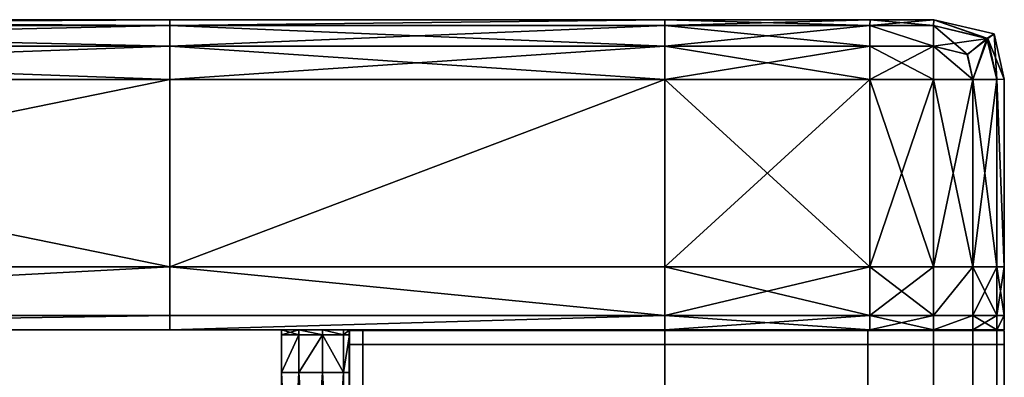
# Model space of a CAD drawing. Units: metres. Extents: x -1.03 to 1.03, y -1.25 to 0.93.
# Drawn here: x 0.76 to 1.03, y 0.84 to 0.93 of the extents above; entities that cross this region are included whole.
import ezdxf

# ---------------------------------------------------------------- set-up
doc = ezdxf.new("R2010")
doc.units = ezdxf.units.M
doc.header["$MEASUREMENT"] = 0
doc.layers.add('Layer001', color=7, linetype='Continuous', true_color=0x876e08)
doc.layers.add('Layer003', color=7, linetype='Continuous', true_color=0xe4d699)

# ---------------------------------------------------------------- blocks, each defined once
blk = doc.blocks.new('d3ba1392-5090-4081-bd20-6311b4641806')
at = {"layer": 'Layer001', "color": 73, "true_color": 0x8fe057, "invisible_edges": 12}
for points in [[(1.0221, 0.84507, 0.22731), (1.0221, 0.82006, 0.22731), (1.02872, 0.82006, 0.21892)], [(1.02872, 0.82006, 0.21892), (1.02872, 0.84507, 0.21892), (1.0221, 0.84507, 0.22731)], [(1.0221, 0.84507, 0.1922), (1.02872, 0.84507, 0.20063), (1.02872, 0.82006, 0.20063)], [(1.02872, 0.82006, 0.20063), (1.0221, 0.82006, 0.1922), (1.0221, 0.84507, 0.1922)], [(1.02872, 0.82006, 0.21892), (1.0308, 0.82006, 0.20976), (1.0308, 0.84507, 0.20976)], [(1.0308, 0.84507, 0.20976), (1.02872, 0.84507, 0.21892), (1.02872, 0.82006, 0.21892)], [(1.0308, 0.84507, 0.20976), (1.0308, 0.82006, 0.20976), (1.02872, 0.82006, 0.20063)], [(1.02872, 0.82006, 0.20063), (1.02872, 0.84507, 0.20063), (1.0308, 0.84507, 0.20976)]]:
    blk.add_3dface(points, dxfattribs=at)
blk = doc.blocks.new('eca08bc3-527f-47fe-8f31-3fc0e0ab1415')
at = {"layer": 'Layer001', "color": 73, "true_color": 0x8fe057, "invisible_edges": 12}
for points in [[(0.85355, 0.84894, 0.19231), (0.8498, 0.84894, 0.19231), (0.8498, 0.84894, 0.20085)], [(0.8498, 0.84894, 0.20085), (0.85355, 0.84894, 0.20085), (0.85355, 0.84894, 0.19231)], [(0.8498, 0.84507, 0.20085), (0.8498, 0.84894, 0.20085), (0.8498, 0.84894, 0.19231)], [(0.8498, 0.84894, 0.19231), (0.8498, 0.84507, 0.19231), (0.8498, 0.84507, 0.20085)], [(0.8498, 0.84894, 0.20085), (0.8498, 0.84894, 0.20976), (0.85355, 0.84894, 0.20976)], [(0.85355, 0.84894, 0.20976), (0.85355, 0.84894, 0.20085), (0.8498, 0.84894, 0.20085)], [(0.8498, 0.84894, 0.22721), (0.8498, 0.84894, 0.21869), (0.8498, 0.84507, 0.21869)], [(0.85355, 0.84894, 0.21869), (0.8498, 0.84894, 0.21869), (0.8498, 0.84894, 0.22721)], [(0.8498, 0.84894, 0.22721), (0.85355, 0.84894, 0.22721), (0.85355, 0.84894, 0.21869)], [(0.8498, 0.84894, 0.20976), (0.8498, 0.84894, 0.20085), (0.8498, 0.84507, 0.20085)], [(0.8498, 0.84507, 0.20085), (0.8498, 0.84507, 0.20976), (0.8498, 0.84894, 0.20976)], [(0.8498, 0.84507, 0.21869), (0.8498, 0.84507, 0.22721), (0.8498, 0.84894, 0.22721)], [(0.8498, 0.84894, 0.21869), (0.8498, 0.84894, 0.20976), (0.8498, 0.84507, 0.20976)], [(0.8498, 0.84507, 0.20976), (0.8498, 0.84507, 0.21869), (0.8498, 0.84894, 0.21869)], [(0.8498, 0.84894, 0.20976), (0.8498, 0.84894, 0.21869), (0.85355, 0.84894, 0.21869)], [(0.85355, 0.84894, 0.21869), (0.85355, 0.84894, 0.20976), (0.8498, 0.84894, 0.20976)], [(0.85355, 0.84894, 0.18976), (0.85355, 0.84507, 0.18976), (0.8498, 0.84507, 0.18976)], [(0.8498, 0.84507, 0.18976), (0.8498, 0.84894, 0.18976), (0.85355, 0.84894, 0.18976)], [(0.8498, 0.84507, 0.18976), (0.8498, 0.84507, 0.19231), (0.8498, 0.84894, 0.19231)], [(0.8498, 0.84894, 0.19231), (0.8498, 0.84894, 0.18976), (0.8498, 0.84507, 0.18976)], [(0.85355, 0.84894, 0.18976), (0.8498, 0.84894, 0.18976), (0.8498, 0.84894, 0.19231)], [(0.8498, 0.84894, 0.19231), (0.85355, 0.84894, 0.19231), (0.85355, 0.84894, 0.18976)], [(0.8498, 0.84894, 0.22721), (0.8498, 0.84894, 0.22976), (0.85355, 0.84894, 0.22976)], [(0.85355, 0.84507, 0.22976), (0.85355, 0.84894, 0.22976), (0.8498, 0.84894, 0.22976)], [(0.8498, 0.84507, 0.22976), (0.8498, 0.84894, 0.22976), (0.8498, 0.84894, 0.22721)], [(0.85355, 0.84894, 0.22976), (0.85355, 0.84894, 0.22721), (0.8498, 0.84894, 0.22721)], [(0.8498, 0.84894, 0.22976), (0.8498, 0.84507, 0.22976), (0.85355, 0.84507, 0.22976)], [(0.8498, 0.84894, 0.22721), (0.8498, 0.84507, 0.22721), (0.8498, 0.84507, 0.22976)], [(0.93696, 0.84894, 0.18976), (0.93696, 0.84507, 0.18976), (0.85355, 0.84507, 0.18976)], [(0.85355, 0.84894, 0.18976), (0.85355, 0.84894, 0.19231), (0.93696, 0.84894, 0.19231)], [(0.93696, 0.84894, 0.19231), (0.93696, 0.84894, 0.18976), (0.85355, 0.84894, 0.18976)], [(0.85355, 0.84894, 0.22976), (0.93696, 0.84894, 0.22976), (0.93696, 0.84894, 0.22721)], [(0.85355, 0.84507, 0.18976), (0.85355, 0.84894, 0.18976), (0.93696, 0.84894, 0.18976)], [(0.93696, 0.84894, 0.22721), (0.85355, 0.84894, 0.22721), (0.85355, 0.84894, 0.22976)], [(0.85355, 0.84894, 0.20976), (0.93696, 0.84894, 0.20976), (0.93696, 0.84894, 0.20085)], [(0.93696, 0.84894, 0.21869), (0.85355, 0.84894, 0.21869), (0.85355, 0.84894, 0.22721)], [(0.85355, 0.84894, 0.22721), (0.93696, 0.84894, 0.22721), (0.93696, 0.84894, 0.21869)], [(0.93696, 0.84894, 0.20085), (0.85355, 0.84894, 0.20085), (0.85355, 0.84894, 0.20976)], [(0.85355, 0.84894, 0.20976), (0.85355, 0.84894, 0.21869), (0.93696, 0.84894, 0.21869)], [(0.93696, 0.84894, 0.21869), (0.93696, 0.84894, 0.20976), (0.85355, 0.84894, 0.20976)], [(0.85355, 0.84507, 0.22976), (0.93696, 0.84507, 0.22976), (0.93696, 0.84894, 0.22976)], [(0.93696, 0.84894, 0.22976), (0.85355, 0.84894, 0.22976), (0.85355, 0.84507, 0.22976)], [(0.85355, 0.84894, 0.19231), (0.85355, 0.84894, 0.20085), (0.93696, 0.84894, 0.20085)], [(0.93696, 0.84894, 0.20085), (0.93696, 0.84894, 0.19231), (0.85355, 0.84894, 0.19231)], [(0.99307, 0.84507, 0.18976), (0.93696, 0.84507, 0.18976), (0.93696, 0.84894, 0.18976)], [(0.93696, 0.84894, 0.19231), (0.93696, 0.84894, 0.20085), (0.99307, 0.84894, 0.20085)], [(0.99307, 0.84894, 0.21869), (0.99307, 0.84894, 0.20976), (0.93696, 0.84894, 0.20976)], [(0.93696, 0.84894, 0.22976), (0.93696, 0.84507, 0.22976), (0.99307, 0.84507, 0.22976)], [(0.99307, 0.84894, 0.22721), (0.99307, 0.84894, 0.21869), (0.93696, 0.84894, 0.21869)], [(0.93696, 0.84894, 0.22976), (0.99307, 0.84894, 0.22976), (0.99307, 0.84894, 0.22721)], [(0.93696, 0.84894, 0.19231), (0.99307, 0.84894, 0.19231), (0.99307, 0.84894, 0.18976)], [(0.99307, 0.84894, 0.18976), (0.93696, 0.84894, 0.18976), (0.93696, 0.84894, 0.19231)], [(0.99307, 0.84894, 0.20085), (0.99307, 0.84894, 0.19231), (0.93696, 0.84894, 0.19231)], [(0.93696, 0.84894, 0.20976), (0.99307, 0.84894, 0.20976), (0.99307, 0.84894, 0.20085)], [(0.93696, 0.84894, 0.20976), (0.93696, 0.84894, 0.21869), (0.99307, 0.84894, 0.21869)], [(0.99307, 0.84507, 0.22976), (0.99307, 0.84894, 0.22976), (0.93696, 0.84894, 0.22976)], [(0.93696, 0.84894, 0.21869), (0.93696, 0.84894, 0.22721), (0.99307, 0.84894, 0.22721)], [(0.93696, 0.84894, 0.18976), (0.99307, 0.84894, 0.18976), (0.99307, 0.84507, 0.18976)], [(0.99307, 0.84894, 0.22721), (0.93696, 0.84894, 0.22721), (0.93696, 0.84894, 0.22976)], [(0.99307, 0.84894, 0.20085), (0.93696, 0.84894, 0.20085), (0.93696, 0.84894, 0.20976)], [(1.01122, 0.84894, 0.21869), (0.99307, 0.84894, 0.21869), (0.99307, 0.84894, 0.22721)], [(0.99307, 0.84894, 0.20085), (0.99307, 0.84894, 0.20976), (1.01122, 0.84894, 0.20976)], [(1.01122, 0.84894, 0.20976), (1.01122, 0.84894, 0.20085), (0.99307, 0.84894, 0.20085)], [(0.99307, 0.84894, 0.22721), (1.01122, 0.84894, 0.22721), (1.01122, 0.84894, 0.21869)], [(0.99307, 0.84894, 0.20976), (0.99307, 0.84894, 0.21869), (1.01122, 0.84894, 0.21869)], [(1.01122, 0.84894, 0.21869), (1.01122, 0.84894, 0.20976), (0.99307, 0.84894, 0.20976)], [(1.01122, 0.84507, 0.22976), (1.01122, 0.84894, 0.22976), (0.99307, 0.84894, 0.22976)], [(0.99307, 0.84894, 0.22976), (0.99307, 0.84507, 0.22976), (1.01122, 0.84507, 0.22976)], [(0.99307, 0.84894, 0.19231), (0.99307, 0.84894, 0.20085), (1.01122, 0.84894, 0.20085)], [(1.01122, 0.84894, 0.20085), (1.01122, 0.84894, 0.19231), (0.99307, 0.84894, 0.19231)], [(1.01122, 0.84894, 0.19231), (1.01122, 0.84894, 0.18976), (0.99307, 0.84894, 0.18976)], [(1.01122, 0.84507, 0.18976), (0.99307, 0.84507, 0.18976), (0.99307, 0.84894, 0.18976)], [(0.99307, 0.84894, 0.22976), (1.01122, 0.84894, 0.22976), (1.01122, 0.84894, 0.22721)], [(1.01122, 0.84894, 0.22721), (0.99307, 0.84894, 0.22721), (0.99307, 0.84894, 0.22976)], [(0.99307, 0.84894, 0.18976), (0.99307, 0.84894, 0.19231), (1.01122, 0.84894, 0.19231)], [(0.99307, 0.84894, 0.18976), (1.01122, 0.84894, 0.18976), (1.01122, 0.84507, 0.18976)], [(1.01122, 0.84894, 0.20976), (1.02798, 0.84894, 0.20979), (1.02598, 0.84894, 0.20077)], [(1.01122, 0.84894, 0.21869), (1.01122, 0.84894, 0.22721), (1.02058, 0.84894, 0.22503)], [(1.02598, 0.84894, 0.20077), (1.01122, 0.84894, 0.20085), (1.01122, 0.84894, 0.20976)], [(1.02058, 0.84894, 0.22503), (1.02627, 0.84894, 0.21886), (1.01122, 0.84894, 0.21869)], [(1.01122, 0.84894, 0.21869), (1.02627, 0.84894, 0.21886), (1.02798, 0.84894, 0.20979)], [(1.02798, 0.84894, 0.20979), (1.01122, 0.84894, 0.20976), (1.01122, 0.84894, 0.21869)], [(1.01122, 0.84894, 0.19231), (1.01122, 0.84894, 0.20085), (1.02598, 0.84894, 0.20077)], [(1.02598, 0.84894, 0.20077), (1.02059, 0.84894, 0.19454), (1.01122, 0.84894, 0.19231)], [(1.01122, 0.84894, 0.18976), (1.0221, 0.84894, 0.1922), (1.0221, 0.84507, 0.1922)], [(1.0221, 0.84507, 0.1922), (1.01122, 0.84507, 0.18976), (1.01122, 0.84894, 0.18976)], [(1.01122, 0.84894, 0.19231), (1.02059, 0.84894, 0.19454), (1.0221, 0.84894, 0.1922)], [(1.01122, 0.84894, 0.22976), (1.0221, 0.84894, 0.22731), (1.02058, 0.84894, 0.22503)], [(1.0221, 0.84894, 0.1922), (1.01122, 0.84894, 0.18976), (1.01122, 0.84894, 0.19231)], [(1.01122, 0.84894, 0.22976), (1.01122, 0.84507, 0.22976), (1.0221, 0.84507, 0.22731)], [(1.02058, 0.84894, 0.22503), (1.01122, 0.84894, 0.22721), (1.01122, 0.84894, 0.22976)], [(1.0221, 0.84507, 0.22731), (1.0221, 0.84894, 0.22731), (1.01122, 0.84894, 0.22976)], [(1.02627, 0.84894, 0.21886), (1.02058, 0.84894, 0.22503), (1.0221, 0.84894, 0.22731)], [(1.0221, 0.84894, 0.1922), (1.02059, 0.84894, 0.19454), (1.02598, 0.84894, 0.20077)], [(1.0221, 0.84894, 0.22731), (1.02872, 0.84894, 0.21892), (1.02627, 0.84894, 0.21886)], [(1.02598, 0.84894, 0.20077), (1.02872, 0.84894, 0.20063), (1.0221, 0.84894, 0.1922)], [(1.02872, 0.84894, 0.21892), (1.0221, 0.84894, 0.22731), (1.0221, 0.84507, 0.22731)], [(1.02872, 0.84894, 0.20063), (1.02872, 0.84507, 0.20063), (1.0221, 0.84507, 0.1922)], [(1.0221, 0.84507, 0.1922), (1.0221, 0.84894, 0.1922), (1.02872, 0.84894, 0.20063)], [(1.0221, 0.84507, 0.22731), (1.02872, 0.84507, 0.21892), (1.02872, 0.84894, 0.21892)], [(1.02872, 0.84894, 0.20063), (1.02598, 0.84894, 0.20077), (1.02798, 0.84894, 0.20979)], [(1.0308, 0.84894, 0.20976), (1.02798, 0.84894, 0.20979), (1.02627, 0.84894, 0.21886)], [(1.02627, 0.84894, 0.21886), (1.02872, 0.84894, 0.21892), (1.0308, 0.84894, 0.20976)], [(1.02798, 0.84894, 0.20979), (1.0308, 0.84894, 0.20976), (1.02872, 0.84894, 0.20063)], [(1.0308, 0.84507, 0.20976), (1.0308, 0.84894, 0.20976), (1.02872, 0.84894, 0.21892)], [(1.02872, 0.84894, 0.21892), (1.02872, 0.84507, 0.21892), (1.0308, 0.84507, 0.20976)], [(1.0308, 0.84894, 0.20976), (1.0308, 0.84507, 0.20976), (1.02872, 0.84507, 0.20063)], [(1.02872, 0.84507, 0.20063), (1.02872, 0.84894, 0.20063), (1.0308, 0.84894, 0.20976)], [(0.8498, 0.84507, 0.20976), (0.8498, 0.84507, 0.20085), (0.8498, 0.82006, 0.20085)], [(0.8498, 0.82006, 0.20085), (0.8498, 0.82006, 0.20976), (0.8498, 0.84507, 0.20976)], [(0.8498, 0.82006, 0.20976), (0.8498, 0.82006, 0.21869), (0.8498, 0.84507, 0.21869)], [(0.8498, 0.84507, 0.21869), (0.8498, 0.84507, 0.20976), (0.8498, 0.82006, 0.20976)], [(0.8498, 0.84507, 0.19231), (0.8498, 0.82006, 0.19231), (0.8498, 0.82006, 0.20085)], [(0.8498, 0.82006, 0.20085), (0.8498, 0.84507, 0.20085), (0.8498, 0.84507, 0.19231)], [(0.85355, 0.84507, 0.22976), (0.8498, 0.84507, 0.22976), (0.8498, 0.82006, 0.22976)], [(0.8498, 0.82006, 0.22976), (0.85355, 0.82005, 0.22976), (0.85355, 0.84507, 0.22976)], [(0.8498, 0.82006, 0.22721), (0.8498, 0.82006, 0.22976), (0.8498, 0.84507, 0.22976)], [(0.8498, 0.82006, 0.18976), (0.8498, 0.84507, 0.18976), (0.85355, 0.84507, 0.18976)], [(0.8498, 0.84507, 0.18976), (0.8498, 0.82006, 0.18976), (0.8498, 0.82006, 0.19231)], [(0.8498, 0.82006, 0.19231), (0.8498, 0.84507, 0.19231), (0.8498, 0.84507, 0.18976)], [(0.8498, 0.84507, 0.22976), (0.8498, 0.84507, 0.22721), (0.8498, 0.82006, 0.22721)], [(0.85355, 0.84507, 0.18976), (0.85356, 0.82005, 0.18976), (0.8498, 0.82006, 0.18976)], [(0.8498, 0.84507, 0.21869), (0.8498, 0.82006, 0.21869), (0.8498, 0.82006, 0.22721)], [(0.8498, 0.82006, 0.22721), (0.8498, 0.84507, 0.22721), (0.8498, 0.84507, 0.21869)], [(0.85356, 0.82005, 0.18976), (0.85355, 0.84507, 0.18976), (0.93696, 0.84507, 0.18976)], [(0.93696, 0.82006, 0.22976), (0.93696, 0.84507, 0.22976), (0.85355, 0.84507, 0.22976)], [(0.85355, 0.84507, 0.22976), (0.85355, 0.82005, 0.22976), (0.93696, 0.82006, 0.22976)], [(0.93696, 0.84507, 0.18976), (0.93696, 0.82006, 0.18976), (0.85356, 0.82005, 0.18976)], [(0.93696, 0.82006, 0.18976), (0.93696, 0.84507, 0.18976), (0.99307, 0.84507, 0.18976)], [(0.99307, 0.82006, 0.22976), (0.99307, 0.84507, 0.22976), (0.93696, 0.84507, 0.22976)], [(0.93696, 0.84507, 0.22976), (0.93696, 0.82006, 0.22976), (0.99307, 0.82006, 0.22976)], [(0.99307, 0.84507, 0.18976), (0.99307, 0.82006, 0.18976), (0.93696, 0.82006, 0.18976)], [(1.01122, 0.84507, 0.22976), (0.99307, 0.84507, 0.22976), (0.99307, 0.82006, 0.22976)], [(0.99307, 0.84507, 0.18976), (1.01122, 0.84507, 0.18976), (1.01122, 0.82006, 0.18976)], [(1.01122, 0.82006, 0.18976), (0.99307, 0.82006, 0.18976), (0.99307, 0.84507, 0.18976)], [(0.99307, 0.82006, 0.22976), (1.01122, 0.82006, 0.22976), (1.01122, 0.84507, 0.22976)], [(1.0221, 0.84507, 0.22731), (1.01122, 0.84507, 0.22976), (1.01122, 0.82006, 0.22976)], [(1.01122, 0.82006, 0.22976), (1.0221, 0.82006, 0.22731), (1.0221, 0.84507, 0.22731)], [(1.0221, 0.82006, 0.1922), (1.01122, 0.82006, 0.18976), (1.01122, 0.84507, 0.18976)], [(1.01122, 0.84507, 0.18976), (1.0221, 0.84507, 0.1922), (1.0221, 0.82006, 0.1922)]]:
    blk.add_3dface(points, dxfattribs=at)
blk.add_blockref('d3ba1392-5090-4081-bd20-6311b4641806', (0, 0))
at = {"layer": 'Layer001', "color": 221, "true_color": 0xe5a6d7}
mesh = blk.add_polyface(dxfattribs=at)
corners = [(0.54701, 0.93324, 0.21842), (0.54701, 0.93487, 0.20978), (0.25031, 0.93487, 0.20978), (0.25031, 0.93324, 0.21842), (0.25031, 0.84907, 0.22695), (0.25031, 0.84907, 0.21869), (0.54701, 0.84907, 0.21869), (0.54701, 0.84907, 0.22695), (0.54701, 0.93324, 0.20113), (0.25031, 0.93324, 0.20113), (0.54701, 0.84907, 0.20978), (0.25031, 0.84907, 0.20978), (0.25031, 0.84907, 0.20085), (0.54701, 0.84907, 0.20085), (0.25031, 0.92751, 0.22711), (0.54701, 0.92751, 0.22711), (0.25031, 0.91832, 0.22978), (0.54701, 0.91832, 0.22978), (0.25031, 0.91832, 0.18978), (0.25031, 0.92751, 0.19245), (0.54701, 0.92751, 0.19245), (0.54701, 0.91832, 0.18978), (0.54701, 0.84907, 0.18978), (0.54701, 0.84907, 0.19261), (0.25031, 0.84907, 0.19261), (0.25031, 0.84907, 0.18978), (0.54701, 0.85307, 0.18978), (0.25031, 0.85307, 0.18978), (0.54701, 0.84907, 0.22978), (0.54701, 0.85307, 0.22978), (0.25031, 0.85307, 0.22978), (0.25031, 0.84907, 0.22978), (0.54701, 0.86655, 0.18978), (0.25031, 0.86655, 0.18978), (0.25031, 0.86655, 0.22978), (0.54701, 0.86655, 0.22978), (0.80018, 0.84907, 0.20085)]
mesh.append_faces([[corners[k] for k in face] for face in [(0, 1, 2), (2, 3, 0), (4, 5, 6), (6, 7, 4), (2, 1, 8), (8, 9, 2), (10, 11, 12), (12, 13, 10), (3, 14, 15), (15, 0, 3), (14, 16, 17), (17, 15, 14), (18, 19, 20), (20, 21, 18), (9, 8, 20), (20, 19, 9), (22, 23, 24), (24, 25, 22), (26, 22, 25), (25, 27, 26), (28, 29, 30), (30, 31, 28), (7, 28, 31), (31, 4, 7), (32, 33, 18), (18, 21, 32), (34, 35, 17), (17, 16, 34), (27, 33, 32), (32, 26, 27), (29, 35, 34), (34, 30, 29), (10, 6, 5), (5, 11, 10), (13, 12, 24), (24, 23, 13), (36, 13, 23)]], dxfattribs={"vtx2": -1, "color": 221})
mesh = blk.add_polyface(dxfattribs=at)
corners = [(0.80018, 0.84907, 0.22695), (0.54701, 0.84907, 0.22695), (0.54701, 0.84907, 0.21869), (0.80018, 0.84907, 0.21869), (0.80018, 0.93324, 0.21842), (0.80018, 0.93487, 0.20978), (0.54701, 0.93487, 0.20978), (0.54701, 0.93324, 0.21842), (0.54701, 0.93324, 0.20113), (0.80018, 0.93324, 0.20113), (0.80018, 0.84907, 0.20978), (0.54701, 0.84907, 0.20978), (0.54701, 0.84907, 0.20085), (0.80018, 0.84907, 0.20085), (0.80018, 0.91832, 0.18978), (0.54701, 0.91832, 0.18978), (0.54701, 0.92751, 0.19245), (0.80018, 0.92751, 0.19245), (0.54701, 0.84907, 0.18978), (0.80018, 0.84907, 0.18978), (0.80018, 0.84907, 0.19261), (0.54701, 0.84907, 0.19261), (0.54701, 0.85307, 0.18978), (0.80018, 0.85307, 0.18978), (0.54701, 0.84907, 0.22978), (0.80018, 0.84907, 0.22978), (0.80018, 0.85307, 0.22978), (0.54701, 0.85307, 0.22978), (0.54701, 0.92751, 0.22711), (0.80018, 0.92751, 0.22711), (0.54701, 0.91832, 0.22978), (0.80018, 0.91832, 0.22978), (0.54701, 0.86655, 0.18978), (0.80018, 0.86655, 0.18978), (0.80018, 0.86655, 0.22978), (0.54701, 0.86655, 0.22978), (0.93696, 0.84907, 0.19261)]
mesh.append_faces([[corners[k] for k in face] for face in [(0, 1, 2), (2, 3, 0), (4, 5, 6), (6, 7, 4), (8, 6, 5), (5, 9, 8), (10, 11, 12), (12, 13, 10), (14, 15, 16), (16, 17, 14), (17, 16, 8), (8, 9, 17), (18, 19, 20), (20, 21, 18), (18, 22, 23), (23, 19, 18), (24, 25, 26), (26, 27, 24), (24, 1, 0), (0, 25, 24), (4, 7, 28), (28, 29, 4), (30, 31, 29), (29, 28, 30), (32, 15, 14), (14, 33, 32), (34, 31, 30), (30, 35, 34), (22, 32, 33), (33, 23, 22), (34, 35, 27), (27, 26, 34), (10, 3, 2), (2, 11, 10), (21, 20, 13), (13, 20, 36)]], dxfattribs={"vtx2": -1, "color": 221})
mesh = blk.add_polyface(dxfattribs=at)
corners = [(0.99362, 0.84907, 0.19261), (0.93696, 0.84907, 0.19261), (0.93696, 0.84907, 0.18978), (0.93696, 0.93487, 0.20978), (0.80018, 0.93487, 0.20978), (0.80018, 0.93324, 0.21842), (0.93696, 0.93324, 0.21842), (0.93696, 0.84907, 0.22695), (0.80018, 0.84907, 0.22695), (0.80018, 0.84907, 0.21869), (0.93696, 0.84907, 0.21869), (0.80018, 0.84907, 0.20978), (0.80018, 0.84907, 0.20085), (0.93696, 0.84907, 0.20085), (0.93696, 0.84907, 0.20978), (0.80018, 0.93324, 0.20113), (0.93696, 0.93324, 0.20113), (0.99362, 0.84907, 0.22695), (0.80018, 0.92751, 0.22711), (0.93696, 0.92751, 0.22711), (0.80018, 0.91832, 0.22978), (0.93696, 0.91832, 0.22978), (0.93696, 0.85307, 0.22978), (0.80018, 0.85307, 0.22978), (0.80018, 0.84907, 0.22978), (0.93696, 0.84907, 0.22978), (0.93696, 0.92751, 0.19245), (0.93696, 0.91832, 0.18978), (0.80018, 0.91832, 0.18978), (0.80018, 0.92751, 0.19245), (0.80018, 0.84907, 0.19261), (0.80018, 0.84907, 0.18978), (0.93696, 0.85307, 0.18978), (0.80018, 0.85307, 0.18978), (0.80018, 0.86655, 0.18978), (0.93696, 0.86655, 0.18978), (0.80018, 0.86655, 0.22978), (0.93696, 0.86655, 0.22978)]
mesh.append_faces([[corners[k] for k in face] for face in [(0, 1, 2), (3, 4, 5), (5, 6, 3), (7, 8, 9), (9, 10, 7), (11, 12, 13), (13, 14, 11), (15, 4, 3), (3, 16, 15), (17, 7, 10), (6, 5, 18), (18, 19, 6), (18, 20, 21), (21, 19, 18), (22, 23, 24), (24, 25, 22), (25, 24, 8), (8, 7, 25), (26, 27, 28), (28, 29, 26), (26, 29, 15), (15, 16, 26), (2, 1, 30), (30, 31, 2), (32, 2, 31), (31, 33, 32), (34, 28, 27), (27, 35, 34), (21, 20, 36), (36, 37, 21), (22, 37, 36), (36, 23, 22), (34, 35, 32), (32, 33, 34), (11, 14, 10), (10, 9, 11), (1, 13, 12)]], dxfattribs={"vtx2": -1, "color": 221})
mesh = blk.add_polyface(dxfattribs=at)
corners = [(0.99362, 0.93324, 0.20113), (0.99362, 0.92751, 0.19245), (0.93696, 0.92751, 0.19245), (0.93696, 0.93324, 0.20113), (0.99362, 0.91832, 0.18978), (0.93696, 0.91832, 0.18978), (0.99373, 0.93485, 0.20978), (0.93696, 0.93487, 0.20978), (0.93696, 0.93324, 0.21842), (0.99362, 0.93324, 0.21842), (0.93696, 0.91832, 0.22978), (0.99362, 0.91832, 0.22978), (0.99362, 0.92751, 0.22711), (0.93696, 0.92751, 0.22711), (0.93696, 0.86655, 0.18978), (0.99362, 0.86655, 0.18978), (0.93696, 0.86655, 0.22978), (0.99362, 0.86655, 0.22978), (0.93696, 0.85307, 0.18978), (0.99362, 0.85307, 0.22978), (1.01122, 0.86655, 0.22978), (1.01122, 0.91832, 0.22978), (1.01122, 0.92751, 0.22711), (1.01122, 0.93324, 0.21842), (1.01137, 0.93485, 0.20978), (1.01122, 0.93324, 0.20113), (1.01122, 0.92751, 0.19245), (1.01122, 0.91832, 0.18978), (1.01122, 0.86655, 0.18978), (1.01122, 0.85307, 0.18978)]
mesh.append_faces([[corners[k] for k in face] for face in [(0, 1, 2), (2, 3, 0), (4, 5, 2), (2, 1, 4), (6, 7, 8), (8, 9, 6), (7, 6, 0), (0, 3, 7), (10, 11, 12), (12, 13, 10), (12, 9, 8), (8, 13, 12), (14, 5, 4), (4, 15, 14), (10, 16, 17), (17, 11, 10), (18, 14, 15), (19, 17, 16), (20, 21, 11), (11, 17, 20), (11, 21, 22), (22, 12, 11), (9, 12, 22), (22, 23, 9), (6, 9, 23), (23, 24, 6), (0, 6, 24), (24, 25, 0), (0, 25, 26), (26, 1, 0), (27, 4, 1), (1, 26, 27), (27, 28, 15), (15, 4, 27), (15, 28, 29), (20, 17, 19)]], dxfattribs={"vtx2": -1, "color": 221})
mesh = blk.add_polyface(dxfattribs=at)
corners = [(1.02598, 0.92965, 0.20077), (1.01122, 0.93324, 0.20113), (1.01137, 0.93485, 0.20978), (1.02798, 0.93097, 0.20979), (1.03079, 0.91842, 0.20978), (1.02872, 0.91832, 0.20063), (1.01122, 0.93324, 0.21842), (1.02627, 0.92965, 0.21886), (1.02872, 0.91832, 0.21892), (1.01122, 0.92751, 0.22711), (1.02058, 0.92528, 0.22503), (1.01122, 0.91832, 0.22978), (1.0221, 0.91832, 0.22733), (1.0221, 0.91832, 0.19222), (1.01122, 0.91832, 0.18978), (1.01122, 0.92751, 0.19245), (1.02059, 0.92528, 0.19459), (1.0308, 0.86655, 0.20978), (1.02872, 0.86655, 0.20063), (1.0221, 0.86655, 0.19222), (1.01122, 0.86655, 0.18978), (1.01122, 0.86655, 0.22978), (1.0221, 0.86655, 0.22733), (1.02872, 0.86655, 0.21892), (1.02872, 0.85307, 0.20063), (1.01122, 0.85307, 0.18978), (1.01122, 0.85307, 0.22978), (1.0221, 0.85307, 0.22733)]
mesh.append_faces([[corners[k] for k in face] for face in [(0, 1, 2), (2, 3, 0), (3, 4, 5), (5, 0, 3), (2, 6, 7), (7, 3, 2), (7, 8, 4), (4, 3, 7), (7, 6, 9), (9, 10, 7), (9, 11, 12), (12, 10, 9), (7, 10, 12), (12, 8, 7), (13, 14, 15), (15, 16, 13), (1, 0, 16), (16, 15, 1), (13, 16, 0), (0, 5, 13), (5, 4, 17), (17, 18, 5), (5, 18, 19), (19, 13, 5), (13, 19, 20), (20, 14, 13), (11, 21, 22), (22, 12, 11), (12, 22, 23), (23, 8, 12), (8, 23, 17), (17, 4, 8), (19, 18, 24), (25, 20, 19), (22, 21, 26), (23, 22, 27), (24, 18, 17)]], dxfattribs={"vtx2": -1, "color": 221})
mesh = blk.add_polyface(dxfattribs=at)
corners = [(0.93696, 0.85307, 0.18978), (0.99362, 0.85307, 0.18978), (0.99362, 0.84907, 0.18978), (0.93696, 0.84907, 0.18978), (0.99362, 0.84907, 0.19261), (0.93696, 0.84907, 0.22695), (0.99362, 0.84907, 0.22695), (0.99362, 0.84907, 0.22978), (0.93696, 0.84907, 0.22978), (0.99362, 0.85307, 0.22978), (0.93696, 0.85307, 0.22978), (0.93696, 0.84907, 0.20085), (0.99362, 0.84907, 0.20085), (0.99362, 0.84907, 0.20978), (0.93696, 0.84907, 0.20978), (0.93696, 0.84907, 0.21869), (0.99362, 0.84907, 0.21869), (0.99362, 0.86655, 0.18978), (0.93696, 0.86655, 0.22978), (1.01122, 0.84907, 0.22978), (1.01122, 0.84907, 0.22695), (1.02058, 0.84907, 0.22503), (1.01122, 0.84907, 0.21869), (0.93696, 0.84907, 0.19261), (1.01122, 0.85307, 0.18978), (1.01122, 0.84907, 0.18978), (1.01122, 0.84907, 0.19261), (1.01122, 0.84907, 0.20085), (1.01122, 0.84907, 0.20978), (1.01122, 0.85307, 0.22978), (1.01122, 0.86655, 0.22978)]
mesh.append_faces([[corners[k] for k in face] for face in [(0, 1, 2), (2, 3, 0), (3, 2, 4), (5, 6, 7), (7, 8, 5), (8, 7, 9), (9, 10, 8), (11, 12, 13), (13, 14, 11), (15, 16, 6), (17, 1, 0), (18, 10, 9), (19, 20, 21), (21, 20, 22), (16, 15, 14), (14, 13, 16), (4, 12, 11), (11, 23, 4), (24, 1, 17), (2, 1, 24), (24, 25, 2), (4, 2, 25), (25, 26, 4), (4, 26, 27), (27, 12, 4), (13, 12, 27), (27, 28, 13), (16, 13, 28), (28, 22, 16), (22, 20, 6), (6, 16, 22), (19, 7, 6), (6, 20, 19), (19, 29, 9), (9, 7, 19), (9, 29, 30)]], dxfattribs={"vtx2": -1, "color": 221})
mesh = blk.add_polyface(dxfattribs=at)
corners = [(1.02058, 0.84907, 0.22503), (1.02627, 0.84907, 0.21886), (1.02872, 0.84907, 0.21892), (1.0221, 0.84907, 0.22733), (1.0308, 0.84907, 0.20978), (1.0308, 0.85307, 0.20978), (1.02872, 0.85307, 0.21892), (1.02872, 0.84907, 0.20063), (1.02798, 0.84907, 0.20979), (1.02598, 0.84907, 0.20077), (1.02872, 0.85307, 0.20063), (1.01122, 0.84907, 0.18978), (1.01122, 0.85307, 0.18978), (1.0221, 0.85307, 0.19222), (1.0221, 0.84907, 0.19222), (1.0221, 0.85307, 0.22733), (1.01122, 0.85307, 0.22978), (1.01122, 0.84907, 0.22978), (1.0221, 0.86655, 0.19222), (1.0221, 0.86655, 0.22733), (1.02872, 0.86655, 0.21892), (1.0308, 0.86655, 0.20978), (1.01122, 0.84907, 0.21869), (1.01122, 0.84907, 0.20085), (1.01122, 0.84907, 0.20978), (1.01122, 0.84907, 0.19261), (1.02059, 0.84907, 0.19464)]
mesh.append_faces([[corners[k] for k in face] for face in [(0, 1, 2), (2, 3, 0), (2, 4, 5), (5, 6, 2), (7, 4, 8), (8, 9, 7), (7, 10, 5), (5, 4, 7), (11, 12, 13), (13, 14, 11), (14, 13, 10), (10, 7, 14), (15, 16, 17), (17, 3, 15), (2, 6, 15), (15, 3, 2), (10, 13, 18), (18, 13, 12), (16, 15, 19), (15, 6, 20), (5, 21, 20), (20, 6, 5), (21, 5, 10), (0, 3, 17), (22, 1, 0), (23, 9, 8), (8, 24, 23), (25, 11, 14), (14, 26, 25), (8, 1, 22), (22, 24, 8), (26, 9, 23), (23, 25, 26), (2, 1, 8), (8, 4, 2), (14, 7, 9), (9, 26, 14)]], dxfattribs={"vtx2": -1, "color": 221})
at = {"layer": 'Layer003', "color": 13, "true_color": 0xe05656}
mesh = blk.add_polyface(dxfattribs=at)
corners = [(0.83106, 0.84907, 0.20507), (0.83106, 0.8477, 0.20507), (0.83106, 0.8477, 0.20948), (0.83106, 0.84907, 0.20948), (0.83106, 0.8477, 0.21877), (0.8359, 0.8477, 0.21877), (0.8359, 0.84907, 0.21877), (0.83106, 0.84907, 0.21877), (0.8359, 0.8477, 0.2002), (0.83106, 0.8477, 0.2002), (0.83106, 0.84907, 0.2002), (0.8359, 0.84907, 0.2002), (0.8359, 0.84907, 0.20948), (0.8359, 0.84907, 0.20204), (0.8359, 0.84907, 0.21676), (0.83106, 0.84907, 0.21373), (0.83106, 0.8477, 0.21373), (0.84242, 0.84907, 0.21672), (0.84242, 0.84907, 0.21877), (0.84242, 0.84907, 0.20948), (0.84242, 0.84907, 0.20208), (0.84242, 0.84907, 0.2002), (0.84242, 0.8477, 0.2002), (0.84242, 0.8477, 0.21877), (0.83106, 0.83735, 0.21877), (0.83106, 0.83735, 0.21373), (0.83106, 0.83735, 0.20948), (0.83106, 0.83735, 0.20507), (0.83106, 0.83735, 0.2002), (0.8359, 0.83735, 0.2002), (0.8359, 0.83735, 0.21877)]
mesh.append_faces([[corners[k] for k in face] for face in [(0, 1, 2), (2, 3, 0), (4, 5, 6), (6, 7, 4), (8, 9, 10), (10, 11, 8), (12, 13, 0), (0, 3, 12), (14, 15, 7), (7, 6, 14), (15, 16, 4), (4, 7, 15), (15, 14, 12), (12, 3, 15), (3, 2, 16), (16, 15, 3), (11, 10, 0), (0, 13, 11), (9, 1, 0), (0, 10, 9), (17, 14, 6), (6, 18, 17), (17, 19, 12), (12, 14, 17), (20, 13, 12), (12, 19, 20), (11, 13, 20), (20, 21, 11), (11, 21, 22), (22, 8, 11), (6, 5, 23), (23, 18, 6), (5, 4, 24), (4, 16, 25), (25, 24, 4), (2, 26, 25), (25, 16, 2), (2, 1, 27), (27, 26, 2), (1, 9, 28), (28, 27, 1), (28, 9, 8), (29, 8, 22), (23, 5, 30)]], dxfattribs={"vtx2": -1, "color": 13})
mesh = blk.add_polyface(dxfattribs=at)
corners = [(0.84984, 0.84907, 0.20948), (0.84984, 0.8477, 0.20948), (0.84984, 0.8477, 0.20208), (0.84984, 0.84907, 0.20208), (0.84984, 0.84907, 0.21877), (0.84984, 0.8477, 0.21877), (0.84984, 0.8477, 0.21672), (0.84984, 0.84907, 0.21672), (0.84242, 0.84907, 0.21877), (0.84824, 0.84907, 0.21877), (0.84824, 0.84907, 0.21672), (0.84242, 0.84907, 0.21672), (0.84242, 0.84907, 0.20208), (0.84242, 0.84907, 0.20948), (0.84824, 0.84907, 0.20948), (0.84824, 0.84907, 0.20208), (0.84242, 0.84907, 0.2002), (0.84824, 0.84907, 0.2002), (0.84824, 0.8477, 0.2002), (0.84242, 0.8477, 0.2002), (0.84824, 0.8477, 0.21877), (0.84242, 0.8477, 0.21877), (0.84984, 0.84907, 0.2002), (0.84984, 0.8477, 0.2002), (0.84824, 0.83735, 0.2002), (0.84984, 0.83735, 0.20208), (0.84984, 0.83735, 0.2002), (0.84984, 0.83735, 0.20948), (0.84984, 0.83735, 0.21672), (0.84984, 0.83735, 0.21877), (0.84824, 0.83735, 0.21877)]
mesh.append_faces([[corners[k] for k in face] for face in [(0, 1, 2), (2, 3, 0), (4, 5, 6), (6, 7, 4), (8, 9, 10), (10, 11, 8), (12, 13, 14), (14, 15, 12), (16, 17, 18), (18, 19, 16), (20, 9, 8), (8, 21, 20), (10, 9, 4), (4, 7, 10), (14, 0, 3), (3, 15, 14), (22, 23, 18), (18, 17, 22), (4, 9, 20), (20, 5, 4), (7, 6, 1), (1, 0, 7), (14, 10, 7), (7, 0, 14), (10, 14, 13), (13, 11, 10), (3, 2, 23), (23, 22, 3), (3, 22, 17), (17, 15, 3), (17, 16, 12), (12, 15, 17), (19, 18, 24), (24, 18, 23), (25, 26, 23), (23, 2, 25), (25, 2, 1), (1, 27, 25), (27, 1, 6), (28, 6, 5), (5, 29, 28), (5, 20, 30), (30, 29, 5), (30, 20, 21)]], dxfattribs={"vtx2": -1, "color": 13})
mesh = blk.add_polyface(dxfattribs=at)
corners = [(0.83106, 0.73783, 0.20948), (0.83106, 0.73783, 0.20507), (0.83106, 0.62659, 0.20507), (0.83106, 0.73783, 0.21877), (0.83106, 0.73783, 0.21373), (0.83106, 0.62659, 0.21373), (0.83106, 0.73783, 0.2002), (0.8359, 0.73783, 0.21877), (0.8359, 0.83735, 0.21877), (0.83106, 0.83735, 0.21877), (0.84242, 0.83735, 0.21877), (0.84242, 0.73783, 0.21877), (0.84824, 0.73783, 0.21877), (0.84824, 0.83735, 0.21877), (0.84984, 0.83735, 0.21877), (0.84984, 0.73783, 0.21877), (0.84984, 0.73783, 0.21672), (0.84984, 0.83735, 0.21672), (0.84984, 0.83735, 0.20948), (0.84984, 0.73783, 0.20948), (0.84984, 0.83735, 0.20208), (0.84984, 0.73783, 0.20208), (0.84984, 0.73783, 0.2002), (0.84984, 0.83735, 0.2002), (0.84824, 0.73783, 0.2002), (0.84824, 0.83735, 0.2002), (0.84242, 0.73783, 0.2002), (0.84242, 0.83735, 0.2002), (0.8359, 0.83735, 0.2002), (0.8359, 0.73783, 0.2002), (0.83106, 0.83735, 0.2002), (0.83106, 0.83735, 0.20507), (0.83106, 0.83735, 0.20948), (0.83106, 0.83735, 0.21373), (0.8359, 0.8477, 0.21877), (0.8359, 0.8477, 0.2002), (0.84242, 0.8477, 0.2002), (0.84984, 0.8477, 0.2002), (0.84984, 0.8477, 0.21672), (0.84242, 0.8477, 0.21877)]
mesh.append_faces([[corners[k] for k in face] for face in [(0, 1, 2), (3, 4, 5), (5, 4, 0), (2, 1, 6), (3, 7, 8), (8, 9, 3), (10, 8, 7), (7, 11, 10), (12, 13, 10), (10, 11, 12), (14, 13, 12), (12, 15, 14), (14, 15, 16), (16, 17, 14), (18, 17, 16), (16, 19, 18), (20, 18, 19), (19, 21, 20), (21, 22, 23), (23, 20, 21), (24, 25, 23), (23, 22, 24), (25, 24, 26), (26, 27, 25), (28, 27, 26), (26, 29, 28), (30, 28, 29), (29, 6, 30), (1, 31, 30), (30, 6, 1), (31, 1, 0), (0, 32, 31), (33, 32, 0), (0, 4, 33), (9, 33, 4), (4, 3, 9), (9, 8, 34), (35, 28, 30), (36, 27, 28), (25, 27, 36), (37, 23, 25), (38, 17, 18), (39, 10, 13), (8, 10, 39)]], dxfattribs={"vtx2": -1, "color": 13})

msp = doc.modelspace()

# ---------------------------------------------------------------- block references
msp.add_blockref('eca08bc3-527f-47fe-8f31-3fc0e0ab1415', (0, 0))

doc.saveas('drawing.dxf')
